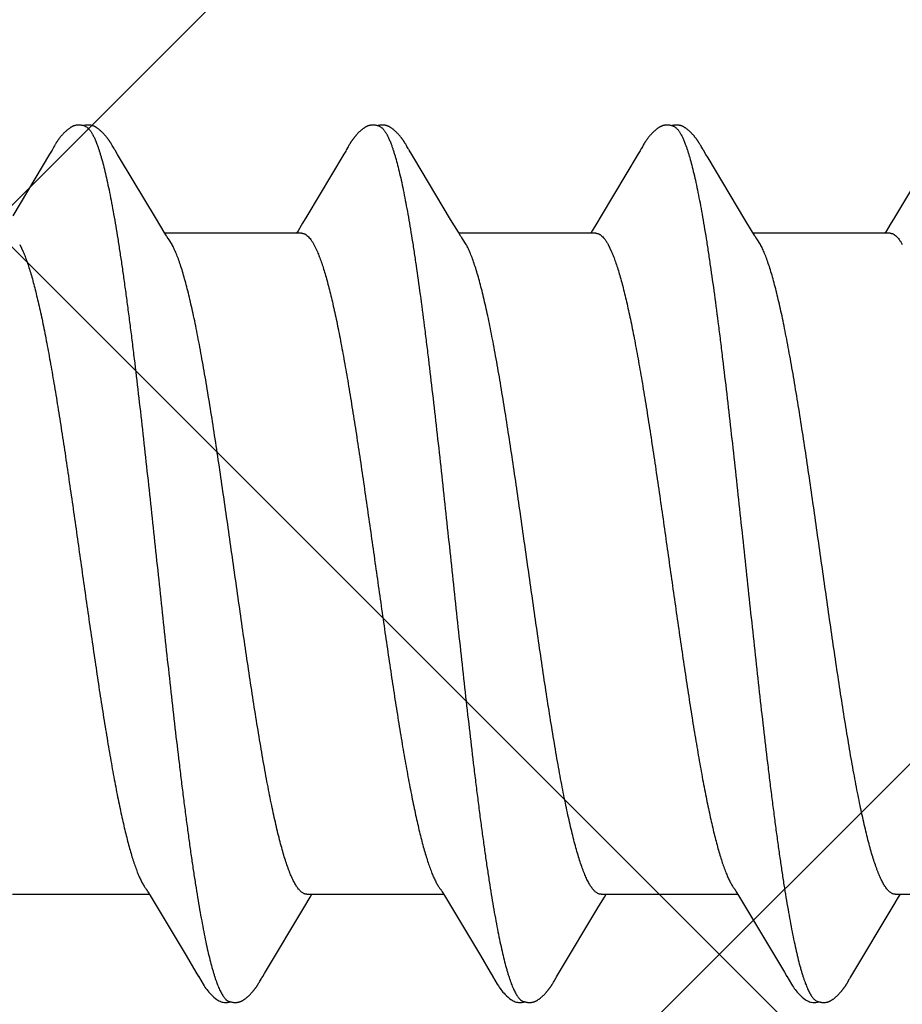
# Model space of a CAD drawing. Units: inches. Extents: x 80.3 to 91.6, y 31.7 to 45.2.
# Drawn here: x 86.6 to 86.8, y 39.6 to 39.8 of the extents above; entities that cross this region are included whole.
import ezdxf

# ---------------------------------------------------------------- set-up
doc = ezdxf.new("R2010")
doc.units = ezdxf.units.IN
doc.header["$MEASUREMENT"] = 0
doc.layers.add('Fastener', color=9, linetype='Continuous')
doc.layers.add('HATCH', color=8, linetype='Continuous', lineweight=0)
doc.layers.add('SCREW', color=9, linetype='Continuous', lineweight=0)

# ---------------------------------------------------------------- blocks, each defined once
blk = doc.blocks.new('#12-14 x 1.50 HWH Steel Fastener')
at = {"layer": 'Fastener', "linetype": 'Continuous'}
for p, q in [((0.31129, 0.10047), (0.31114, 0.10022)), ((0.31138, 0.10062), (0.31129, 0.10047)), ((0.31144, 0.10073), (0.31138, 0.10062)), ((0.31173, 0.10126), (0.31144, 0.10073)), ((0.31185, 0.10146), (0.31173, 0.10126)), ((0.31196, 0.10165), (0.31185, 0.10146)), ((0.3257, 0.10188), (0.32561, 0.10203)), ((0.3258, 0.10172), (0.3257, 0.10188)), ((0.3259, 0.10154), (0.3258, 0.10172)), ((0.32601, 0.10136), (0.3259, 0.10154)), ((0.32631, 0.10082), (0.32601, 0.10136)), ((0.32637, 0.10072), (0.32631, 0.10082)), ((0.32645, 0.10059), (0.32637, 0.10072)), ((0.32656, 0.10041), (0.32645, 0.10059)), ((0.38269, 0.10048), (0.38254, 0.10022)), ((0.38278, 0.10063), (0.38269, 0.10048)), ((0.38284, 0.10073), (0.38278, 0.10063)), ((0.38312, 0.10122), (0.38284, 0.10073)), ((0.38323, 0.10143), (0.38312, 0.10122)), ((0.38334, 0.10161), (0.38323, 0.10143)), ((0.38344, 0.10178), (0.38334, 0.10161)), ((0.39711, 0.10187), (0.39701, 0.10202)), ((0.3972, 0.10171), (0.39711, 0.10187)), ((0.39731, 0.10154), (0.3972, 0.10171)), ((0.39741, 0.10135), (0.39731, 0.10154)), ((0.39772, 0.10082), (0.39741, 0.10135)), ((0.39778, 0.10071), (0.39772, 0.10082)), ((0.39785, 0.10058), (0.39778, 0.10071)), ((0.39796, 0.1004), (0.39785, 0.10058)), ((0.4541, 0.1005), (0.45397, 0.10027)), ((0.45419, 0.10064), (0.4541, 0.1005)), ((0.45424, 0.10074), (0.45419, 0.10064)), ((0.45455, 0.10128), (0.45424, 0.10074)), ((0.45466, 0.10148), (0.45455, 0.10128)), ((0.45477, 0.10167), (0.45466, 0.10148)), ((0.4685, 0.10187), (0.46841, 0.10203)), ((0.4686, 0.10171), (0.4685, 0.10187)), ((0.4687, 0.10154), (0.4686, 0.10171)), ((0.46881, 0.10135), (0.4687, 0.10154)), ((0.46911, 0.10082), (0.46881, 0.10135)), ((0.46918, 0.10071), (0.46911, 0.10082)), ((0.46925, 0.10059), (0.46918, 0.10071)), ((0.46936, 0.1004), (0.46925, 0.10059)), ((0.31067, 0.09945), (0.30174, 0.08445)), ((0.31114, 0.10022), (0.31067, 0.09945)), ((0.32718, 0.09939), (0.32656, 0.10041)), ((0.32767, 0.09855), (0.32718, 0.09939)), ((0.3366, 0.08364), (0.32767, 0.09855)), ((0.38208, 0.09945), (0.37314, 0.08444)), ((0.38254, 0.10022), (0.38208, 0.09945)), ((0.39858, 0.09937), (0.39796, 0.1004)), ((0.39908, 0.09854), (0.39858, 0.09937)), ((0.40801, 0.08363), (0.39908, 0.09854)), ((0.45352, 0.09953), (0.44454, 0.08445)), ((0.45397, 0.10027), (0.45352, 0.09953)), ((0.46998, 0.09938), (0.46936, 0.1004)), ((0.47048, 0.09854), (0.46998, 0.09938)), ((0.47941, 0.08362), (0.47048, 0.09854)), ((0.52496, 0.0996), (0.51573, 0.08409)), ((0.37314, 0.08444), (0.37209, 0.0827)), ((0.44454, 0.08445), (0.44349, 0.0827)), ((0.51573, 0.08409), (0.5147, 0.08238)), ((0.33848, 0.08053), (0.3366, 0.08364)), ((0.37209, 0.0827), (0.37097, 0.08086)), ((0.40989, 0.08053), (0.40801, 0.08363)), ((0.44349, 0.0827), (0.44237, 0.08086)), ((0.48129, 0.08053), (0.47941, 0.08362)), ((0.5147, 0.08238), (0.51377, 0.08086)), ((0.33904, 0.0796), (0.33848, 0.08053)), ((0.37184, 0.08025), (0.33865, 0.08025)), ((0.37097, 0.08086), (0.3706, 0.08025)), ((0.41044, 0.0796), (0.40989, 0.08053)), ((0.44324, 0.08025), (0.41005, 0.08025)), ((0.44237, 0.08086), (0.442, 0.08025)), ((0.48184, 0.0796), (0.48129, 0.08053)), ((0.51464, 0.08025), (0.48145, 0.08025)), ((0.51377, 0.08086), (0.5134, 0.08025)), ((0.30342, 0.07752), (0.30428, 0.07572)), ((0.34039, 0.07752), (0.3395, 0.0789)), ((0.37482, 0.07752), (0.37568, 0.07572)), ((0.41179, 0.07752), (0.4109, 0.0789)), ((0.44622, 0.07752), (0.44708, 0.07572)), ((0.48319, 0.07752), (0.4823, 0.0789)), ((0.30171, -0.08025), (0.3349, -0.08025)), ((0.33454, -0.07964), (0.33511, -0.08058)), ((0.33511, -0.08058), (0.33678, -0.08335)), ((0.3726, -0.08315), (0.37392, -0.08097)), ((0.37311, -0.08025), (0.4063, -0.08025)), ((0.37392, -0.08097), (0.37435, -0.08025)), ((0.40594, -0.07964), (0.4065, -0.08058)), ((0.4065, -0.08058), (0.40818, -0.08335)), ((0.444, -0.08315), (0.44532, -0.08097)), ((0.44451, -0.08025), (0.4777, -0.08025)), ((0.44532, -0.08097), (0.44575, -0.08025)), ((0.47734, -0.07964), (0.4779, -0.08058)), ((0.4779, -0.08058), (0.47958, -0.08335)), ((0.5154, -0.08315), (0.51672, -0.08097)), ((0.51591, -0.08025), (0.5491, -0.08025)), ((0.51672, -0.08097), (0.51715, -0.08025)), ((0.33678, -0.08335), (0.34382, -0.09514)), ((0.36283, -0.09947), (0.3726, -0.08315)), ((0.40818, -0.08335), (0.41522, -0.09513)), ((0.43422, -0.09947), (0.444, -0.08315)), ((0.47958, -0.08335), (0.48662, -0.09513)), ((0.50563, -0.09947), (0.5154, -0.08315)), ((0.34382, -0.09514), (0.3462, -0.09917)), ((0.41522, -0.09513), (0.4176, -0.09916)), ((0.48662, -0.09513), (0.489, -0.09916)), ((0.3462, -0.09917), (0.34682, -0.10019)), ((0.36223, -0.10045), (0.36239, -0.1002)), ((0.36239, -0.1002), (0.36283, -0.09947)), ((0.4176, -0.09916), (0.41822, -0.10019)), ((0.43358, -0.10055), (0.4337, -0.10034)), ((0.4337, -0.10034), (0.43422, -0.09947)), ((0.489, -0.09916), (0.48962, -0.10019)), ((0.50498, -0.10054), (0.5051, -0.10034)), ((0.5051, -0.10034), (0.50563, -0.09947)), ((0.36149, -0.10174), (0.36159, -0.10156)), ((0.36159, -0.10156), (0.3617, -0.10137)), ((0.3617, -0.10137), (0.362, -0.10084)), ((0.362, -0.10084), (0.36206, -0.10073)), ((0.36206, -0.10073), (0.36213, -0.10062)), ((0.36213, -0.10062), (0.36223, -0.10045)), ((0.43288, -0.10174), (0.43299, -0.10156)), ((0.43299, -0.10156), (0.4331, -0.10137)), ((0.4331, -0.10137), (0.43344, -0.10078)), ((0.43344, -0.10078), (0.43349, -0.10068)), ((0.43349, -0.10068), (0.43358, -0.10055)), ((0.50429, -0.10174), (0.50439, -0.10156)), ((0.50439, -0.10156), (0.5045, -0.10137)), ((0.5045, -0.10137), (0.50484, -0.10078)), ((0.50484, -0.10078), (0.50489, -0.10068)), ((0.50489, -0.10068), (0.50498, -0.10054))]:
    blk.add_line(p, q, dxfattribs=at)
for points in [[(0.31765, 0.10652), (0.31752, 0.10652), (0.31741, 0.10651), (0.3173, 0.1065), (0.31719, 0.10649), (0.31709, 0.10647), (0.31699, 0.10645), (0.31689, 0.10643), (0.31679, 0.1064), (0.3167, 0.10637), (0.3166, 0.10634), (0.31651, 0.10631), (0.31642, 0.10627), (0.31632, 0.10623), (0.31623, 0.10619), (0.31614, 0.10614), (0.31605, 0.10609), (0.31596, 0.10604), (0.31587, 0.10599), (0.31577, 0.10593), (0.31567, 0.10587), (0.31557, 0.1058), (0.31547, 0.10572), (0.31536, 0.10564), (0.31523, 0.10554), (0.31509, 0.10543), (0.31495, 0.10531), (0.31481, 0.1052), (0.31468, 0.10508), (0.31455, 0.10497), (0.31443, 0.10485), (0.31431, 0.10474), (0.3142, 0.10463), (0.31409, 0.10452), (0.31398, 0.10441), (0.31388, 0.1043), (0.31378, 0.10419), (0.31369, 0.10409), (0.3136, 0.10398), (0.31351, 0.10388), (0.31342, 0.10378), (0.31334, 0.10367), (0.31326, 0.10357), (0.31318, 0.10347), (0.31311, 0.10338), (0.31303, 0.10328), (0.31296, 0.10318), (0.31289, 0.10309), (0.31282, 0.10299), (0.31276, 0.1029), (0.31269, 0.1028), (0.31263, 0.10271), (0.31257, 0.10262), (0.31251, 0.10253), (0.31245, 0.10244), (0.31239, 0.10236), (0.31234, 0.10227), (0.31228, 0.10219), (0.31223, 0.1021), (0.31218, 0.10201), (0.31212, 0.10192), (0.31207, 0.10183), (0.31196, 0.10165)], [(0.31943, 0.10617), (0.31942, 0.10618), (0.31932, 0.10622), (0.31922, 0.10626), (0.3191, 0.1063), (0.31897, 0.10634), (0.31884, 0.10638), (0.31869, 0.10641), (0.31854, 0.10644), (0.31838, 0.10647), (0.31822, 0.10649), (0.31807, 0.10651), (0.31792, 0.10652), (0.31778, 0.10652), (0.31765, 0.10652)], [(0.32121, 0.10633), (0.32112, 0.10636), (0.32103, 0.10639), (0.32094, 0.10642), (0.32085, 0.10644), (0.32076, 0.10646), (0.32067, 0.10648), (0.32057, 0.1065), (0.32047, 0.10651), (0.32037, 0.10652), (0.32027, 0.10652), (0.32015, 0.10653), (0.32004, 0.10653), (0.31991, 0.10652), (0.31978, 0.10652), (0.31965, 0.1065), (0.31952, 0.10649), (0.31938, 0.10647), (0.31924, 0.10644), (0.31911, 0.10642), (0.31898, 0.10639), (0.31889, 0.10636)], [(0.32561, 0.10203), (0.32556, 0.10211), (0.32552, 0.10218), (0.32547, 0.10226), (0.32542, 0.10233), (0.32537, 0.1024), (0.32533, 0.10248), (0.32528, 0.10255), (0.32523, 0.10263), (0.32518, 0.1027), (0.32512, 0.10278), (0.32507, 0.10286), (0.32501, 0.10294), (0.32495, 0.10302), (0.3249, 0.1031), (0.32484, 0.10318), (0.32477, 0.10327), (0.32471, 0.10335), (0.32464, 0.10344), (0.32457, 0.10353), (0.3245, 0.10362), (0.32443, 0.10371), (0.32435, 0.1038), (0.32428, 0.10389), (0.32419, 0.10398), (0.32411, 0.10408), (0.32403, 0.10417), (0.32394, 0.10427), (0.32385, 0.10437), (0.32375, 0.10447), (0.32365, 0.10457), (0.32355, 0.10467), (0.32344, 0.10478), (0.32333, 0.10488), (0.32322, 0.10499), (0.3231, 0.10509), (0.32298, 0.1052), (0.32286, 0.1053), (0.32273, 0.10541), (0.3226, 0.10551), (0.32247, 0.10561), (0.32236, 0.10569), (0.32226, 0.10577), (0.32216, 0.10584), (0.32207, 0.1059), (0.32198, 0.10595), (0.32189, 0.10601), (0.3218, 0.10606), (0.32172, 0.10611), (0.32163, 0.10615), (0.32155, 0.10619), (0.32146, 0.10623), (0.32138, 0.10627), (0.32129, 0.1063), (0.32121, 0.10633)], [(0.38904, 0.10652), (0.38894, 0.10652), (0.38885, 0.10652), (0.38877, 0.10651), (0.38869, 0.1065), (0.38861, 0.10649), (0.38853, 0.10648), (0.38845, 0.10646), (0.38838, 0.10645), (0.3883, 0.10643), (0.38823, 0.10641), (0.38816, 0.10639), (0.38808, 0.10637), (0.38801, 0.10634), (0.38794, 0.10632), (0.38787, 0.10629), (0.3878, 0.10626), (0.38773, 0.10623), (0.38766, 0.1062), (0.38759, 0.10616), (0.38752, 0.10613), (0.38744, 0.10609), (0.38737, 0.10605), (0.3873, 0.10601), (0.38723, 0.10597), (0.38715, 0.10592), (0.38708, 0.10587), (0.387, 0.10581), (0.38691, 0.10576), (0.38683, 0.10569), (0.38673, 0.10562), (0.38664, 0.10555), (0.38653, 0.10546), (0.38643, 0.10538), (0.38632, 0.10529), (0.38622, 0.10521), (0.38612, 0.10512), (0.38603, 0.10504), (0.38593, 0.10495), (0.38584, 0.10486), (0.38575, 0.10478), (0.38566, 0.10469), (0.38557, 0.10461), (0.38549, 0.10452), (0.38541, 0.10444), (0.38533, 0.10435), (0.38525, 0.10427), (0.38518, 0.10419), (0.38511, 0.10411), (0.38503, 0.10403), (0.38496, 0.10394), (0.3849, 0.10386), (0.38483, 0.10378), (0.38476, 0.1037), (0.3847, 0.10362), (0.38463, 0.10354), (0.38457, 0.10346), (0.38451, 0.10338), (0.38444, 0.1033), (0.38438, 0.10321), (0.38433, 0.10313), (0.38427, 0.10305), (0.38421, 0.10297), (0.38415, 0.10289), (0.3841, 0.10281), (0.38404, 0.10274), (0.38399, 0.10266), (0.38394, 0.10258), (0.38389, 0.1025), (0.38384, 0.10242), (0.38379, 0.10234), (0.38374, 0.10227), (0.38369, 0.10219), (0.38364, 0.10211), (0.38359, 0.10203), (0.38354, 0.10195), (0.38344, 0.10178)], [(0.39083, 0.10617), (0.39078, 0.10619), (0.39071, 0.10622), (0.39063, 0.10625), (0.39055, 0.10628), (0.39046, 0.10631), (0.39036, 0.10634), (0.39026, 0.10637), (0.39015, 0.1064), (0.39004, 0.10642), (0.38992, 0.10645), (0.38981, 0.10647), (0.38969, 0.10648), (0.38957, 0.1065), (0.38946, 0.10651), (0.38935, 0.10652), (0.38924, 0.10652), (0.38914, 0.10652), (0.38904, 0.10652)], [(0.39262, 0.10633), (0.39254, 0.10636), (0.39245, 0.10639), (0.39236, 0.10641), (0.39227, 0.10644), (0.39218, 0.10646), (0.39208, 0.10648), (0.39199, 0.10649), (0.39189, 0.10651), (0.39179, 0.10652), (0.39168, 0.10652), (0.39157, 0.10653), (0.39145, 0.10653), (0.39133, 0.10653), (0.3912, 0.10652), (0.39107, 0.10651), (0.39093, 0.10649), (0.3908, 0.10647), (0.39066, 0.10645), (0.39053, 0.10642), (0.39039, 0.10639), (0.39029, 0.10636)], [(0.39701, 0.10202), (0.39697, 0.1021), (0.39692, 0.10217), (0.39687, 0.10225), (0.39683, 0.10232), (0.39678, 0.10239), (0.39673, 0.10247), (0.39668, 0.10254), (0.39663, 0.10262), (0.39658, 0.10269), (0.39653, 0.10277), (0.39647, 0.10285), (0.39642, 0.10293), (0.39636, 0.10301), (0.3963, 0.10309), (0.39624, 0.10317), (0.39618, 0.10326), (0.39612, 0.10334), (0.39605, 0.10343), (0.39598, 0.10352), (0.39591, 0.1036), (0.39584, 0.1037), (0.39576, 0.10379), (0.39569, 0.10388), (0.39561, 0.10397), (0.39552, 0.10407), (0.39544, 0.10416), (0.39535, 0.10426), (0.39526, 0.10436), (0.39516, 0.10446), (0.39507, 0.10456), (0.39496, 0.10466), (0.39486, 0.10476), (0.39475, 0.10487), (0.39464, 0.10497), (0.39452, 0.10508), (0.3944, 0.10518), (0.39428, 0.10529), (0.39415, 0.10539), (0.39402, 0.1055), (0.39389, 0.1056), (0.39378, 0.10568), (0.39367, 0.10576), (0.39358, 0.10583), (0.39348, 0.10589), (0.39339, 0.10595), (0.3933, 0.106), (0.39322, 0.10605), (0.39313, 0.1061), (0.39305, 0.10614), (0.39296, 0.10619), (0.39288, 0.10623), (0.39279, 0.10626), (0.39271, 0.1063), (0.39262, 0.10633)], [(0.46049, 0.10652), (0.46036, 0.10652), (0.46024, 0.10652), (0.46013, 0.10651), (0.46002, 0.10649), (0.45992, 0.10648), (0.45982, 0.10646), (0.45972, 0.10644), (0.45963, 0.10641), (0.45953, 0.10638), (0.45944, 0.10635), (0.45935, 0.10632), (0.45926, 0.10629), (0.45917, 0.10625), (0.45907, 0.10621), (0.45898, 0.10616), (0.45889, 0.10612), (0.4588, 0.10607), (0.45871, 0.10602), (0.45862, 0.10596), (0.45853, 0.1059), (0.45843, 0.10584), (0.45833, 0.10577), (0.45822, 0.10569), (0.45811, 0.1056), (0.45797, 0.1055), (0.45783, 0.10539), (0.4577, 0.10527), (0.45757, 0.10516), (0.45744, 0.10505), (0.45731, 0.10493), (0.45719, 0.10482), (0.45708, 0.10471), (0.45697, 0.1046), (0.45686, 0.10449), (0.45676, 0.10438), (0.45666, 0.10427), (0.45656, 0.10417), (0.45647, 0.10407), (0.45638, 0.10396), (0.45629, 0.10386), (0.45621, 0.10376), (0.45613, 0.10366), (0.45605, 0.10356), (0.45597, 0.10346), (0.4559, 0.10337), (0.45582, 0.10327), (0.45575, 0.10317), (0.45569, 0.10308), (0.45562, 0.10299), (0.45555, 0.10289), (0.45549, 0.1028), (0.45543, 0.10271), (0.45537, 0.10262), (0.45531, 0.10253), (0.45525, 0.10245), (0.4552, 0.10236), (0.45514, 0.10228), (0.45509, 0.10219), (0.45504, 0.10211), (0.45498, 0.10202), (0.45493, 0.10193), (0.45488, 0.10185), (0.45477, 0.10167)], [(0.46223, 0.10617), (0.46213, 0.10621), (0.46203, 0.10625), (0.46192, 0.10629), (0.46179, 0.10633), (0.46166, 0.10637), (0.46152, 0.10641), (0.46137, 0.10644), (0.46121, 0.10647), (0.46106, 0.10649), (0.46091, 0.1065), (0.46076, 0.10652), (0.46062, 0.10652), (0.46049, 0.10652)], [(0.46401, 0.10633), (0.46393, 0.10636), (0.46384, 0.10639), (0.46375, 0.10642), (0.46366, 0.10644), (0.46357, 0.10646), (0.46347, 0.10648), (0.46338, 0.10649), (0.46328, 0.10651), (0.46318, 0.10652), (0.46307, 0.10652), (0.46296, 0.10653), (0.46284, 0.10653), (0.46272, 0.10652), (0.46259, 0.10652), (0.46246, 0.10651), (0.46232, 0.10649), (0.46218, 0.10647), (0.46205, 0.10644), (0.46191, 0.10642), (0.46178, 0.10639), (0.46169, 0.10636)], [(0.46841, 0.10203), (0.46836, 0.1021), (0.46832, 0.10218), (0.46827, 0.10225), (0.46822, 0.10233), (0.46818, 0.1024), (0.46813, 0.10247), (0.46808, 0.10255), (0.46803, 0.10262), (0.46798, 0.1027), (0.46792, 0.10278), (0.46787, 0.10286), (0.46781, 0.10293), (0.46776, 0.10301), (0.4677, 0.1031), (0.46764, 0.10318), (0.46758, 0.10326), (0.46751, 0.10335), (0.46744, 0.10344), (0.46738, 0.10352), (0.4673, 0.10361), (0.46723, 0.1037), (0.46716, 0.10379), (0.46708, 0.10389), (0.467, 0.10398), (0.46692, 0.10408), (0.46683, 0.10417), (0.46674, 0.10427), (0.46665, 0.10437), (0.46656, 0.10447), (0.46646, 0.10457), (0.46635, 0.10467), (0.46625, 0.10477), (0.46614, 0.10488), (0.46602, 0.10498), (0.46591, 0.10509), (0.46579, 0.10519), (0.46566, 0.1053), (0.46554, 0.1054), (0.46541, 0.10551), (0.46528, 0.10561), (0.46517, 0.10569), (0.46506, 0.10577), (0.46497, 0.10583), (0.46487, 0.10589), (0.46478, 0.10595), (0.46469, 0.10601), (0.46461, 0.10606), (0.46452, 0.1061), (0.46444, 0.10615), (0.46435, 0.10619), (0.46427, 0.10623), (0.46418, 0.10627), (0.4641, 0.1063), (0.46401, 0.10633)], [(0.3395, 0.0789), (0.33949, 0.07891), (0.33947, 0.07893), (0.33945, 0.07896), (0.33943, 0.07899), (0.33941, 0.07902), (0.33938, 0.07906), (0.33935, 0.0791), (0.33932, 0.07915), (0.33929, 0.07921), (0.33924, 0.07928), (0.33919, 0.07936), (0.33912, 0.07947), (0.33904, 0.0796)], [(0.4109, 0.0789), (0.41089, 0.07891), (0.41087, 0.07893), (0.41085, 0.07896), (0.41083, 0.07899), (0.41081, 0.07903), (0.41078, 0.07906), (0.41075, 0.0791), (0.41072, 0.07915), (0.41069, 0.07921), (0.41064, 0.07928), (0.41059, 0.07936), (0.41052, 0.07947), (0.41044, 0.0796)], [(0.4823, 0.0789), (0.4823, 0.07891), (0.48227, 0.07893), (0.48225, 0.07896), (0.48223, 0.07899), (0.48221, 0.07902), (0.48218, 0.07906), (0.48215, 0.0791), (0.48212, 0.07915), (0.48209, 0.07921), (0.48204, 0.07928), (0.48199, 0.07936), (0.48193, 0.07946), (0.48184, 0.0796)], [(0.33406, -0.07891), (0.33407, -0.07891), (0.33409, -0.07895), (0.33412, -0.07898), (0.33414, -0.07902), (0.33417, -0.07906), (0.3342, -0.0791), (0.33423, -0.07915), (0.33427, -0.07921), (0.33432, -0.07929), (0.33438, -0.07938), (0.33445, -0.07949), (0.33454, -0.07964)], [(0.40546, -0.07891), (0.40547, -0.07891), (0.40549, -0.07894), (0.40551, -0.07898), (0.40554, -0.07901), (0.40557, -0.07905), (0.4056, -0.0791), (0.40563, -0.07915), (0.40567, -0.07921), (0.40572, -0.07928), (0.40578, -0.07937), (0.40585, -0.07949), (0.40594, -0.07964)], [(0.47686, -0.07891), (0.47687, -0.07891), (0.47689, -0.07895), (0.47691, -0.07898), (0.47694, -0.07901), (0.47697, -0.07905), (0.477, -0.0791), (0.47703, -0.07915), (0.47707, -0.07921), (0.47712, -0.07928), (0.47718, -0.07937), (0.47725, -0.07949), (0.47734, -0.07964)], [(0.3468, -0.10016), (0.34792, -0.10207), (0.34819, -0.1025), (0.34839, -0.10281), (0.3486, -0.1031), (0.34883, -0.10341), (0.34906, -0.1037), (0.34931, -0.104), (0.34958, -0.1043), (0.34987, -0.1046), (0.35019, -0.10491), (0.35054, -0.10523), (0.35092, -0.10553), (0.35125, -0.10578), (0.35153, -0.10596), (0.35179, -0.10611), (0.35204, -0.10624), (0.35229, -0.10634)], [(0.4182, -0.10016), (0.41931, -0.10207), (0.41959, -0.1025), (0.41979, -0.1028), (0.42, -0.1031), (0.42023, -0.1034), (0.42046, -0.1037), (0.42071, -0.104), (0.42098, -0.1043), (0.42127, -0.1046), (0.42159, -0.10491), (0.42194, -0.10522), (0.42231, -0.10553), (0.42264, -0.10578), (0.42293, -0.10596), (0.42318, -0.10611), (0.42344, -0.10624), (0.42369, -0.10634)], [(0.4896, -0.10016), (0.49071, -0.10207), (0.49099, -0.1025), (0.49119, -0.1028), (0.4914, -0.1031), (0.49163, -0.1034), (0.49186, -0.1037), (0.49211, -0.104), (0.49238, -0.1043), (0.49267, -0.1046), (0.49299, -0.10491), (0.49334, -0.10522), (0.49371, -0.10553), (0.49404, -0.10578), (0.49433, -0.10596), (0.49458, -0.10611), (0.49484, -0.10624), (0.49509, -0.10634)], [(0.35585, -0.10653), (0.35595, -0.10653), (0.35605, -0.10652), (0.35614, -0.10651), (0.35622, -0.1065), (0.35631, -0.10649), (0.35639, -0.10648), (0.35648, -0.10646), (0.35656, -0.10644), (0.35664, -0.10642), (0.35672, -0.1064), (0.3568, -0.10637), (0.35688, -0.10635), (0.35696, -0.10632), (0.35703, -0.10629), (0.35711, -0.10626), (0.35719, -0.10622), (0.35726, -0.10618), (0.35734, -0.10615), (0.35742, -0.10611), (0.3575, -0.10606), (0.35757, -0.10602), (0.35765, -0.10597), (0.35773, -0.10592), (0.35781, -0.10587), (0.35789, -0.10581), (0.35798, -0.10575), (0.35807, -0.10569), (0.35817, -0.10561), (0.35828, -0.10553), (0.35839, -0.10544), (0.3585, -0.10535), (0.3586, -0.10526), (0.35871, -0.10517), (0.35881, -0.10508), (0.35891, -0.105), (0.35901, -0.10491), (0.3591, -0.10482), (0.35919, -0.10473), (0.35928, -0.10464), (0.35937, -0.10455), (0.35945, -0.10447), (0.35954, -0.10438), (0.35961, -0.1043), (0.35969, -0.10421), (0.35977, -0.10413), (0.35984, -0.10405), (0.35991, -0.10397), (0.35998, -0.10388), (0.36005, -0.1038), (0.36012, -0.10372), (0.36018, -0.10364), (0.36025, -0.10356), (0.36031, -0.10348), (0.36037, -0.1034), (0.36043, -0.10332), (0.36049, -0.10324), (0.36055, -0.10316), (0.36061, -0.10308), (0.36067, -0.103), (0.36072, -0.10292), (0.36078, -0.10285), (0.36083, -0.10277), (0.36088, -0.10269), (0.36094, -0.10261), (0.36099, -0.10254), (0.36104, -0.10246), (0.36109, -0.10238), (0.36114, -0.10231), (0.36118, -0.10223), (0.36123, -0.10215), (0.36128, -0.10207), (0.36133, -0.10199), (0.36138, -0.10191), (0.36149, -0.10174)], [(0.42725, -0.10653), (0.42735, -0.10653), (0.42745, -0.10652), (0.42754, -0.10651), (0.42762, -0.1065), (0.42771, -0.10649), (0.42779, -0.10648), (0.42788, -0.10646), (0.42796, -0.10644), (0.42804, -0.10642), (0.42812, -0.1064), (0.4282, -0.10637), (0.42828, -0.10635), (0.42836, -0.10632), (0.42843, -0.10629), (0.42851, -0.10625), (0.42859, -0.10622), (0.42866, -0.10618), (0.42874, -0.10615), (0.42882, -0.10611), (0.4289, -0.10606), (0.42897, -0.10602), (0.42905, -0.10597), (0.42913, -0.10592), (0.42921, -0.10587), (0.42929, -0.10581), (0.42938, -0.10575), (0.42947, -0.10569), (0.42957, -0.10561), (0.42968, -0.10553), (0.42979, -0.10544), (0.4299, -0.10535), (0.43, -0.10526), (0.43011, -0.10517), (0.43021, -0.10508), (0.43031, -0.105), (0.43041, -0.10491), (0.4305, -0.10482), (0.43059, -0.10473), (0.43068, -0.10464), (0.43077, -0.10455), (0.43085, -0.10447), (0.43094, -0.10438), (0.43101, -0.1043), (0.43109, -0.10421), (0.43117, -0.10413), (0.43124, -0.10405), (0.43131, -0.10397), (0.43138, -0.10388), (0.43145, -0.1038), (0.43152, -0.10372), (0.43158, -0.10364), (0.43165, -0.10356), (0.43171, -0.10348), (0.43177, -0.1034), (0.43183, -0.10332), (0.43189, -0.10324), (0.43195, -0.10316), (0.43201, -0.10308), (0.43207, -0.103), (0.43212, -0.10292), (0.43218, -0.10285), (0.43223, -0.10277), (0.43228, -0.10269), (0.43234, -0.10261), (0.43239, -0.10254), (0.43244, -0.10246), (0.43249, -0.10238), (0.43254, -0.10231), (0.43258, -0.10223), (0.43263, -0.10215), (0.43268, -0.10207), (0.43273, -0.10199), (0.43278, -0.10191), (0.43288, -0.10174)], [(0.49865, -0.10653), (0.49875, -0.10653), (0.49885, -0.10652), (0.49894, -0.10651), (0.49902, -0.1065), (0.49911, -0.10649), (0.49919, -0.10648), (0.49928, -0.10646), (0.49936, -0.10644), (0.49944, -0.10642), (0.49952, -0.1064), (0.4996, -0.10637), (0.49968, -0.10635), (0.49976, -0.10632), (0.49983, -0.10629), (0.49991, -0.10625), (0.49999, -0.10622), (0.50006, -0.10618), (0.50014, -0.10615), (0.50022, -0.10611), (0.5003, -0.10606), (0.50037, -0.10602), (0.50045, -0.10597), (0.50053, -0.10592), (0.50061, -0.10587), (0.50069, -0.10581), (0.50078, -0.10575), (0.50087, -0.10569), (0.50097, -0.10561), (0.50108, -0.10553), (0.50119, -0.10544), (0.5013, -0.10535), (0.5014, -0.10526), (0.50151, -0.10517), (0.50161, -0.10508), (0.50171, -0.10499), (0.50181, -0.10491), (0.5019, -0.10482), (0.50199, -0.10473), (0.50208, -0.10464), (0.50217, -0.10455), (0.50225, -0.10447), (0.50234, -0.10438), (0.50241, -0.1043), (0.50249, -0.10421), (0.50257, -0.10413), (0.50264, -0.10405), (0.50271, -0.10397), (0.50278, -0.10388), (0.50285, -0.1038), (0.50292, -0.10372), (0.50298, -0.10364), (0.50305, -0.10356), (0.50311, -0.10348), (0.50317, -0.1034), (0.50323, -0.10332), (0.50329, -0.10324), (0.50335, -0.10316), (0.50341, -0.10308), (0.50347, -0.103), (0.50352, -0.10292), (0.50358, -0.10285), (0.50363, -0.10277), (0.50368, -0.10269), (0.50374, -0.10261), (0.50379, -0.10254), (0.50384, -0.10246), (0.50389, -0.10238), (0.50394, -0.10231), (0.50398, -0.10223), (0.50403, -0.10215), (0.50408, -0.10207), (0.50413, -0.10199), (0.50418, -0.10191), (0.50429, -0.10174)], [(0.35229, -0.10634), (0.35255, -0.10642), (0.35282, -0.10648), (0.35311, -0.10651), (0.35345, -0.10652), (0.35384, -0.1065), (0.35425, -0.10644), (0.35459, -0.10636)], [(0.35405, -0.10617), (0.35407, -0.10618), (0.35415, -0.10621), (0.35423, -0.10625), (0.35432, -0.10628), (0.35442, -0.10631), (0.35453, -0.10634), (0.35465, -0.10638), (0.35477, -0.10641), (0.35489, -0.10643), (0.35502, -0.10646), (0.35515, -0.10648), (0.35527, -0.1065), (0.3554, -0.10651), (0.35552, -0.10652), (0.35563, -0.10653), (0.35574, -0.10653), (0.35585, -0.10653)], [(0.42369, -0.10634), (0.42395, -0.10642), (0.42422, -0.10648), (0.42451, -0.10651), (0.42485, -0.10652), (0.42524, -0.1065), (0.42566, -0.10644), (0.42599, -0.10636)], [(0.42545, -0.10617), (0.42547, -0.10618), (0.42555, -0.10621), (0.42563, -0.10625), (0.42572, -0.10628), (0.42582, -0.10631), (0.42593, -0.10635), (0.42605, -0.10638), (0.42617, -0.10641), (0.42629, -0.10643), (0.42642, -0.10646), (0.42655, -0.10648), (0.42667, -0.1065), (0.4268, -0.10651), (0.42692, -0.10652), (0.42703, -0.10653), (0.42714, -0.10653), (0.42725, -0.10653)], [(0.49509, -0.10634), (0.49535, -0.10642), (0.49562, -0.10648), (0.49591, -0.10651), (0.49625, -0.10652), (0.49664, -0.1065), (0.49705, -0.10644), (0.49739, -0.10636)], [(0.49685, -0.10617), (0.49687, -0.10618), (0.49695, -0.10621), (0.49703, -0.10625), (0.49712, -0.10628), (0.49722, -0.10631), (0.49733, -0.10635), (0.49745, -0.10638), (0.49757, -0.10641), (0.49769, -0.10643), (0.49782, -0.10646), (0.49795, -0.10648), (0.49807, -0.1065), (0.4982, -0.10651), (0.49832, -0.10652), (0.49843, -0.10653), (0.49854, -0.10653), (0.49865, -0.10653)]]:
    blk.add_lwpolyline(points, dxfattribs=at)
for centre, radius, end in [((0.32642, 0.06988), 0.01592, 28.6784), ((0.3978, 0.06987), 0.01594, 28.6768), ((0.46921, 0.06987), 0.01593, 28.6774)]:
    blk.add_arc(centre, radius, 27.6458, end, dxfattribs=at)
for points, knots in [([(0.31943, 0.10617), (0.31956, 0.10611), (0.31974, 0.106), (0.31996, 0.10582), (0.32014, 0.10565), (0.32032, 0.10546), (0.32049, 0.10524), (0.32067, 0.10499), (0.32084, 0.10473), (0.32102, 0.10443), (0.32126, 0.104), (0.32156, 0.10339), (0.32191, 0.10258), (0.32213, 0.102), (0.32224, 0.1017)], [0, 0, 0, 0, 0.075884, 0.117855, 0.162912, 0.211303, 0.263224, 0.31883, 0.378245, 0.441576, 0.508908, 0.655823, 0.819427, 1, 1, 1, 1]), ([(0.39083, 0.10617), (0.39095, 0.10611), (0.39114, 0.106), (0.39136, 0.10582), (0.39154, 0.10565), (0.39172, 0.10546), (0.39189, 0.10524), (0.39207, 0.10499), (0.39224, 0.10473), (0.39242, 0.10443), (0.39266, 0.104), (0.39296, 0.10339), (0.39331, 0.10258), (0.39353, 0.102), (0.39364, 0.1017)], [0, 0, 0, 0, 0.075882, 0.117858, 0.162926, 0.211332, 0.263271, 0.3189, 0.378342, 0.441699, 0.509053, 0.655988, 0.819553, 1, 1, 1, 1]), ([(0.46223, 0.10617), (0.46236, 0.10611), (0.46254, 0.106), (0.46276, 0.10582), (0.46294, 0.10565), (0.46312, 0.10546), (0.46329, 0.10524), (0.46347, 0.10499), (0.46364, 0.10473), (0.46382, 0.10443), (0.46406, 0.104), (0.46436, 0.10339), (0.46471, 0.10258), (0.46493, 0.102), (0.46504, 0.1017)], [0, 0, 0, 0, 0.075871, 0.117838, 0.162894, 0.211286, 0.263211, 0.318824, 0.378252, 0.441597, 0.508942, 0.655877, 0.819475, 1, 1, 1, 1]), ([(0.32224, 0.1017), (0.32233, 0.10147), (0.3225, 0.10099), (0.32274, 0.10024), (0.32299, 0.09945), (0.32333, 0.0983), (0.32375, 0.09674), (0.32425, 0.09472), (0.32474, 0.09251), (0.32524, 0.09012), (0.32574, 0.08756), (0.32624, 0.08483), (0.32674, 0.08194), (0.32724, 0.0789), (0.32773, 0.07572), (0.32822, 0.07241), (0.32872, 0.06895), (0.32921, 0.06536), (0.32971, 0.06163), (0.33021, 0.05778), (0.33071, 0.05381), (0.33138, 0.0483), (0.33222, 0.04121), (0.33321, 0.03251), (0.3342, 0.02359), (0.33518, 0.01452), (0.33617, 0.00534), (0.33715, -0.00387), (0.33814, -0.01306), (0.33912, -0.02214), (0.3401, -0.03107), (0.34109, -0.03979), (0.34193, -0.0469), (0.3426, -0.05243), (0.3431, -0.05645), (0.3436, -0.06036), (0.3441, -0.06415), (0.3446, -0.0678), (0.34509, -0.07132), (0.34559, -0.07469), (0.34608, -0.07791), (0.34658, -0.08098), (0.34707, -0.08391), (0.34757, -0.08668), (0.34807, -0.08929), (0.34856, -0.09174), (0.34906, -0.09401), (0.34956, -0.0961), (0.34999, -0.09772), (0.35033, -0.09892), (0.35058, -0.09975), (0.35083, -0.10053), (0.35108, -0.10126), (0.35132, -0.10195), (0.35157, -0.10258), (0.35182, -0.10316), (0.35207, -0.10369), (0.35231, -0.10418), (0.35256, -0.10461), (0.35281, -0.105), (0.35305, -0.10533), (0.3533, -0.10562), (0.35361, -0.10592), (0.35387, -0.10609), (0.35405, -0.10617)], [0, 0, 0, 0, 0.003494, 0.007206, 0.011138, 0.01529, 0.02426, 0.034118, 0.044848, 0.056422, 0.068813, 0.081982, 0.095882, 0.110468, 0.125705, 0.141591, 0.158128, 0.175313, 0.193127, 0.211543, 0.230531, 0.25004, 0.290353, 0.33199, 0.374575, 0.417868, 0.461701, 0.505733, 0.549595, 0.592965, 0.635584, 0.677232, 0.717669, 0.73733, 0.756536, 0.775222, 0.793333, 0.810825, 0.82765, 0.843782, 0.859221, 0.873972, 0.888035, 0.901385, 0.913992, 0.925827, 0.936856, 0.947045, 0.956363, 0.960689, 0.964792, 0.968673, 0.972331, 0.975768, 0.978985, 0.981983, 0.984764, 0.987333, 0.989695, 0.991855, 0.993821, 0.995604, 0.997216, 1, 1, 1, 1]), ([(0.39364, 0.1017), (0.39373, 0.10147), (0.3939, 0.10099), (0.39414, 0.10024), (0.39439, 0.09945), (0.39473, 0.0983), (0.39515, 0.09674), (0.39565, 0.09472), (0.39615, 0.09251), (0.39664, 0.09012), (0.39714, 0.08755), (0.39764, 0.08482), (0.39814, 0.08193), (0.39864, 0.0789), (0.39913, 0.07572), (0.3998, 0.0712), (0.40064, 0.06521), (0.40146, 0.059), (0.40211, 0.05377), (0.40279, 0.04826), (0.40362, 0.04117), (0.40462, 0.03246), (0.4056, 0.02354), (0.40659, 0.01447), (0.40757, 0.0053), (0.40856, -0.00391), (0.40954, -0.0131), (0.41052, -0.02219), (0.41151, -0.03112), (0.4125, -0.03984), (0.41333, -0.04694), (0.414, -0.05248), (0.4145, -0.05649), (0.415, -0.0604), (0.4155, -0.06418), (0.416, -0.06783), (0.41649, -0.07134), (0.41699, -0.0747), (0.41748, -0.07792), (0.41798, -0.08099), (0.41847, -0.08391), (0.41897, -0.08669), (0.41947, -0.0893), (0.41997, -0.09174), (0.42047, -0.09402), (0.42096, -0.09611), (0.42139, -0.09773), (0.42173, -0.09893), (0.42198, -0.09976), (0.42223, -0.10054), (0.42248, -0.10127), (0.42273, -0.10195), (0.42297, -0.10258), (0.42322, -0.10316), (0.42347, -0.1037), (0.42371, -0.10418), (0.42396, -0.10461), (0.42421, -0.105), (0.42445, -0.10533), (0.4247, -0.10562), (0.42501, -0.10592), (0.42527, -0.10609), (0.42545, -0.10617)], [0, 0, 0, 0, 0.003495, 0.007208, 0.011141, 0.015294, 0.024267, 0.034128, 0.044862, 0.056439, 0.068831, 0.081999, 0.095899, 0.110486, 0.125726, 0.141621, 0.175385, 0.211679, 0.230697, 0.250231, 0.29058, 0.332236, 0.374823, 0.418097, 0.461895, 0.505913, 0.5498, 0.593201, 0.635837, 0.677478, 0.717893, 0.737539, 0.756726, 0.775387, 0.79347, 0.81093, 0.827728, 0.843837, 0.859259, 0.874, 0.888061, 0.901414, 0.914025, 0.925862, 0.936891, 0.94708, 0.956395, 0.96072, 0.964822, 0.968701, 0.972358, 0.975793, 0.979007, 0.982002, 0.984781, 0.987347, 0.989706, 0.991864, 0.993828, 0.995608, 0.997218, 1, 1, 1, 1]), ([(0.46504, 0.1017), (0.46513, 0.10147), (0.4653, 0.10099), (0.46554, 0.10024), (0.46579, 0.09945), (0.46613, 0.0983), (0.46655, 0.09674), (0.46705, 0.09471), (0.46755, 0.09251), (0.46805, 0.09012), (0.46854, 0.08755), (0.46904, 0.08482), (0.46954, 0.08193), (0.47004, 0.07889), (0.47053, 0.07572), (0.4712, 0.0712), (0.47204, 0.06521), (0.47286, 0.059), (0.47351, 0.05377), (0.47419, 0.04826), (0.47502, 0.04117), (0.47602, 0.03246), (0.477, 0.02354), (0.47799, 0.01447), (0.47897, 0.0053), (0.47995, -0.00391), (0.48094, -0.01309), (0.48192, -0.02217), (0.48291, -0.0311), (0.48389, -0.03981), (0.48473, -0.04692), (0.4854, -0.05246), (0.4859, -0.05647), (0.4864, -0.06038), (0.4869, -0.06416), (0.4874, -0.06781), (0.48789, -0.07133), (0.48839, -0.07469), (0.48888, -0.07791), (0.48938, -0.08098), (0.48987, -0.08391), (0.49037, -0.08668), (0.49087, -0.0893), (0.49137, -0.09174), (0.49186, -0.09401), (0.49236, -0.0961), (0.49279, -0.09773), (0.49313, -0.09893), (0.49338, -0.09976), (0.49363, -0.10054), (0.49388, -0.10127), (0.49413, -0.10195), (0.49437, -0.10258), (0.49462, -0.10316), (0.49487, -0.1037), (0.49511, -0.10418), (0.49536, -0.10461), (0.49561, -0.105), (0.49585, -0.10533), (0.4961, -0.10562), (0.49641, -0.10592), (0.49667, -0.10609), (0.49685, -0.10617)], [0, 0, 0, 0, 0.003497, 0.007212, 0.011147, 0.015302, 0.024277, 0.034141, 0.044876, 0.056454, 0.068846, 0.082016, 0.095917, 0.110505, 0.125746, 0.141641, 0.1754, 0.211684, 0.230699, 0.250231, 0.290578, 0.332232, 0.374815, 0.418086, 0.461881, 0.505885, 0.549743, 0.593116, 0.635734, 0.67737, 0.717792, 0.737443, 0.756638, 0.77531, 0.793404, 0.810877, 0.827686, 0.843804, 0.859233, 0.873979, 0.888043, 0.901398, 0.914011, 0.925851, 0.936883, 0.947074, 0.956393, 0.960718, 0.964821, 0.9687, 0.972358, 0.975793, 0.979008, 0.982003, 0.984782, 0.987348, 0.989707, 0.991865, 0.993828, 0.995609, 0.997219, 1, 1, 1, 1]), ([(0.37184, 0.08025), (0.37191, 0.08025), (0.37203, 0.08024), (0.37222, 0.08021), (0.3724, 0.08016), (0.37259, 0.08008), (0.37278, 0.07998), (0.37303, 0.07982), (0.37335, 0.07956), (0.37372, 0.07917), (0.37409, 0.07869), (0.37447, 0.07814), (0.3747, 0.07773), (0.37482, 0.07752)], [0, 0, 0, 0, 0.04415, 0.088887, 0.134775, 0.182342, 0.232057, 0.284322, 0.397745, 0.524807, 0.666944, 0.825124, 1, 1, 1, 1]), ([(0.44324, 0.08025), (0.44331, 0.08025), (0.44343, 0.08024), (0.44362, 0.08021), (0.4438, 0.08016), (0.44399, 0.08008), (0.44418, 0.07998), (0.44443, 0.07982), (0.44475, 0.07956), (0.44512, 0.07917), (0.44549, 0.07869), (0.44587, 0.07814), (0.4461, 0.07773), (0.44622, 0.07752)], [0, 0, 0, 0, 0.044177, 0.088935, 0.134839, 0.182412, 0.232125, 0.284381, 0.397772, 0.524799, 0.666912, 0.825093, 1, 1, 1, 1]), ([(0.51464, 0.08025), (0.51471, 0.08025), (0.51483, 0.08024), (0.51502, 0.08021), (0.51521, 0.08016), (0.51539, 0.08008), (0.51558, 0.07998), (0.51583, 0.07982), (0.51615, 0.07956), (0.51652, 0.07917), (0.51689, 0.07869), (0.51727, 0.07814), (0.5175, 0.07773), (0.51762, 0.07752)], [0, 0, 0, 0, 0.044203, 0.088982, 0.134899, 0.182479, 0.232191, 0.284442, 0.397813, 0.524818, 0.666914, 0.825089, 1, 1, 1, 1]), ([(0.37311, -0.08025), (0.37303, -0.08025), (0.37286, -0.08024), (0.3726, -0.08017), (0.37234, -0.08007), (0.37209, -0.07993), (0.37184, -0.07975), (0.37158, -0.07953), (0.37133, -0.07927), (0.37108, -0.07897), (0.37082, -0.07863), (0.37057, -0.07826), (0.37032, -0.07784), (0.37007, -0.07739), (0.36981, -0.0769), (0.36956, -0.07636), (0.3693, -0.07579), (0.36905, -0.07518), (0.36879, -0.07453), (0.36844, -0.07359), (0.36801, -0.07232), (0.3675, -0.07068), (0.36699, -0.06889), (0.36647, -0.06697), (0.36596, -0.06491), (0.36546, -0.06273), (0.36495, -0.06043), (0.36444, -0.05802), (0.36393, -0.05549), (0.36343, -0.05284), (0.36292, -0.05009), (0.36241, -0.04722), (0.36172, -0.0432), (0.36085, -0.03796), (0.35984, -0.03148), (0.35882, -0.02476), (0.35781, -0.01788), (0.35646, -0.00849), (0.35512, 0.00098), (0.35378, 0.01046), (0.35277, 0.01748), (0.35176, 0.02437), (0.35075, 0.0311), (0.34973, 0.03761), (0.34871, 0.04381), (0.34785, 0.04876), (0.34716, 0.05252), (0.34665, 0.05517), (0.34615, 0.05771), (0.34564, 0.06014), (0.34513, 0.06245), (0.34462, 0.06465), (0.34411, 0.06673), (0.3436, 0.06867), (0.34309, 0.07047), (0.34258, 0.07213), (0.34207, 0.07363), (0.34164, 0.07479), (0.34129, 0.07563), (0.34104, 0.07621), (0.34078, 0.07675), (0.34061, 0.0771), (0.34052, 0.07726)], [0, 0, 0, 0, 0.001567, 0.003173, 0.004853, 0.006637, 0.008551, 0.010615, 0.012843, 0.015248, 0.017842, 0.020632, 0.023627, 0.026833, 0.030254, 0.033895, 0.037757, 0.041841, 0.046148, 0.050677, 0.060402, 0.071007, 0.082465, 0.094747, 0.107821, 0.121647, 0.136185, 0.151398, 0.167291, 0.183881, 0.201185, 0.219174, 0.237793, 0.276676, 0.317317, 0.35925, 0.402232, 0.446007, 0.534802, 0.57921, 0.623013, 0.666034, 0.708139, 0.748901, 0.787833, 0.824469, 0.84182, 0.85848, 0.874449, 0.889741, 0.90437, 0.91831, 0.931505, 0.943901, 0.955453, 0.96614, 0.975941, 0.984845, 0.988963, 0.99286, 0.996538, 1, 1, 1, 1]), ([(0.44451, -0.08025), (0.44443, -0.08025), (0.44426, -0.08024), (0.444, -0.08017), (0.44375, -0.08007), (0.44349, -0.07993), (0.44324, -0.07975), (0.44298, -0.07953), (0.44273, -0.07927), (0.44248, -0.07897), (0.44223, -0.07864), (0.44197, -0.07826), (0.44172, -0.07785), (0.44147, -0.07739), (0.44121, -0.0769), (0.44096, -0.07637), (0.44071, -0.0758), (0.44045, -0.07518), (0.4402, -0.07453), (0.43985, -0.07359), (0.43941, -0.07232), (0.4389, -0.07068), (0.43839, -0.0689), (0.43788, -0.06698), (0.43737, -0.06492), (0.43686, -0.06274), (0.43635, -0.06044), (0.43584, -0.05802), (0.43534, -0.0555), (0.43483, -0.05286), (0.43432, -0.05011), (0.43381, -0.04724), (0.43312, -0.04323), (0.43226, -0.038), (0.43124, -0.03152), (0.43023, -0.02481), (0.42922, -0.01792), (0.42787, -0.00853), (0.42653, 0.00095), (0.42518, 0.01042), (0.42418, 0.01744), (0.42317, 0.02433), (0.42215, 0.03106), (0.42113, 0.03757), (0.42011, 0.04379), (0.41925, 0.04874), (0.41856, 0.05251), (0.41805, 0.05516), (0.41755, 0.05771), (0.41704, 0.06013), (0.41653, 0.06245), (0.41602, 0.06465), (0.41551, 0.06672), (0.415, 0.06867), (0.41449, 0.07047), (0.41398, 0.07212), (0.41347, 0.07363), (0.41304, 0.07479), (0.41269, 0.07563), (0.41244, 0.07621), (0.41218, 0.07675), (0.41201, 0.0771), (0.41192, 0.07726)], [0, 0, 0, 0, 0.001566, 0.00317, 0.004848, 0.00663, 0.008541, 0.010601, 0.012826, 0.015228, 0.017819, 0.020607, 0.023599, 0.026802, 0.030221, 0.033859, 0.037719, 0.041801, 0.046105, 0.050632, 0.060353, 0.070954, 0.082411, 0.094695, 0.107774, 0.121606, 0.136144, 0.151347, 0.167221, 0.183786, 0.20106, 0.219019, 0.237608, 0.276447, 0.317062, 0.358985, 0.401968, 0.445765, 0.534614, 0.578974, 0.622755, 0.665783, 0.707904, 0.748694, 0.787676, 0.824384, 0.841767, 0.858448, 0.874425, 0.88972, 0.904348, 0.918288, 0.931485, 0.943882, 0.955438, 0.966129, 0.975934, 0.984841, 0.98896, 0.992858, 0.996537, 1, 1, 1, 1]), ([(0.51591, -0.08025), (0.51583, -0.08025), (0.51566, -0.08024), (0.5154, -0.08017), (0.51515, -0.08007), (0.51489, -0.07993), (0.51464, -0.07975), (0.51438, -0.07953), (0.51413, -0.07927), (0.51388, -0.07897), (0.51363, -0.07864), (0.51337, -0.07826), (0.51312, -0.07785), (0.51287, -0.07739), (0.51261, -0.0769), (0.51236, -0.07637), (0.51211, -0.0758), (0.51185, -0.07518), (0.5116, -0.07453), (0.51125, -0.07359), (0.51081, -0.07232), (0.5103, -0.07068), (0.50979, -0.0689), (0.50928, -0.06697), (0.50877, -0.06492), (0.50826, -0.06273), (0.50775, -0.06043), (0.50724, -0.05802), (0.50674, -0.05549), (0.50623, -0.05285), (0.50572, -0.0501), (0.50521, -0.04723), (0.50452, -0.04321), (0.50366, -0.03798), (0.50264, -0.0315), (0.50163, -0.02479), (0.50062, -0.01791), (0.49927, -0.00852), (0.49793, 0.00095), (0.49658, 0.01042), (0.49558, 0.01744), (0.49457, 0.02433), (0.49355, 0.03106), (0.49253, 0.03757), (0.49151, 0.04379), (0.49065, 0.04874), (0.48996, 0.0525), (0.48945, 0.05516), (0.48895, 0.0577), (0.48844, 0.06013), (0.48793, 0.06245), (0.48742, 0.06465), (0.48691, 0.06672), (0.4864, 0.06866), (0.48589, 0.07047), (0.48538, 0.07212), (0.48487, 0.07363), (0.48444, 0.07478), (0.48409, 0.07563), (0.48384, 0.07621), (0.48358, 0.07675), (0.48341, 0.0771), (0.48332, 0.07726)], [0, 0, 0, 0, 0.001565, 0.00317, 0.004847, 0.006629, 0.00854, 0.0106, 0.012825, 0.015227, 0.017818, 0.020605, 0.023597, 0.0268, 0.030219, 0.033857, 0.037717, 0.041799, 0.046105, 0.050633, 0.060356, 0.070961, 0.08242, 0.094707, 0.107788, 0.121621, 0.136162, 0.15137, 0.16725, 0.183824, 0.20111, 0.219082, 0.237683, 0.276541, 0.317165, 0.359086, 0.40206, 0.445835, 0.534625, 0.578987, 0.622764, 0.665784, 0.707904, 0.748694, 0.787672, 0.82437, 0.841748, 0.858426, 0.874404, 0.8897, 0.904331, 0.918272, 0.93147, 0.943868, 0.955424, 0.966116, 0.975923, 0.984833, 0.988954, 0.992854, 0.996535, 1, 1, 1, 1]), ([(0.30428, 0.07572), (0.30444, 0.07534), (0.30476, 0.07454), (0.30523, 0.07327), (0.30569, 0.07187), (0.30615, 0.07035), (0.30662, 0.0687), (0.30709, 0.06694), (0.30755, 0.06506), (0.30802, 0.06307), (0.30849, 0.06098), (0.30896, 0.05879), (0.30942, 0.05651), (0.31005, 0.05329), (0.31083, 0.04906), (0.31175, 0.04372), (0.31268, 0.03806), (0.31362, 0.03214), (0.31455, 0.02601), (0.31579, 0.01757), (0.31733, 0.00683), (0.31885, -0.00397), (0.32008, -0.01261), (0.32101, -0.01899), (0.32193, -0.02525), (0.32285, -0.03136), (0.32378, -0.03729), (0.32471, -0.04298), (0.3255, -0.04756), (0.32613, -0.05107), (0.3266, -0.05357), (0.32706, -0.05597), (0.32753, -0.05827), (0.32799, -0.06047), (0.32845, -0.06257), (0.32891, -0.06456), (0.32938, -0.06646), (0.32984, -0.06825), (0.33031, -0.06992), (0.33078, -0.07148), (0.33124, -0.07293), (0.33171, -0.07424), (0.33211, -0.07526), (0.33243, -0.076), (0.33266, -0.07652), (0.33289, -0.077), (0.33313, -0.07744), (0.33336, -0.07786), (0.33359, -0.07824), (0.33382, -0.07859), (0.33398, -0.07881), (0.33406, -0.07891)], [0, 0, 0, 0, 0.007807, 0.016367, 0.025687, 0.035769, 0.046603, 0.05817, 0.070447, 0.083409, 0.097013, 0.111209, 0.125952, 0.141225, 0.173406, 0.20779, 0.244182, 0.282279, 0.32169, 0.362027, 0.444323, 0.527849, 0.569286, 0.61019, 0.65035, 0.689539, 0.727576, 0.764255, 0.799195, 0.81589, 0.83201, 0.847513, 0.86237, 0.876589, 0.890185, 0.90317, 0.915534, 0.927246, 0.938278, 0.948602, 0.9582, 0.967052, 0.975144, 0.978904, 0.982474, 0.985855, 0.989049, 0.992057, 0.994882, 0.997528, 1, 1, 1, 1]), ([(0.37568, 0.07572), (0.37584, 0.07534), (0.37616, 0.07454), (0.37663, 0.07327), (0.37709, 0.07187), (0.37755, 0.07035), (0.37802, 0.0687), (0.37849, 0.06694), (0.37896, 0.06506), (0.37942, 0.06307), (0.37989, 0.06097), (0.38036, 0.05878), (0.38082, 0.0565), (0.38145, 0.05329), (0.38223, 0.04905), (0.38316, 0.0437), (0.38409, 0.03804), (0.38502, 0.03211), (0.38595, 0.02598), (0.3872, 0.01754), (0.38873, 0.0068), (0.39026, -0.00399), (0.39149, -0.01264), (0.39241, -0.01902), (0.39333, -0.02528), (0.39426, -0.03139), (0.39518, -0.03731), (0.39611, -0.043), (0.3969, -0.04758), (0.39753, -0.05108), (0.398, -0.05358), (0.39846, -0.05598), (0.39893, -0.05827), (0.39939, -0.06047), (0.39985, -0.06256), (0.40031, -0.06456), (0.40078, -0.06646), (0.40124, -0.06824), (0.40171, -0.06992), (0.40218, -0.07148), (0.40264, -0.07292), (0.40311, -0.07424), (0.40351, -0.07526), (0.40383, -0.076), (0.40406, -0.07652), (0.40429, -0.077), (0.40453, -0.07744), (0.40476, -0.07786), (0.40499, -0.07824), (0.40522, -0.07859), (0.40538, -0.0788), (0.40546, -0.07891)], [0, 0, 0, 0, 0.007808, 0.01637, 0.025692, 0.035776, 0.046613, 0.058182, 0.07046, 0.083422, 0.097024, 0.111219, 0.12596, 0.141233, 0.173435, 0.207878, 0.244331, 0.282466, 0.321896, 0.362242, 0.444521, 0.527973, 0.569443, 0.610379, 0.650547, 0.68973, 0.727753, 0.764404, 0.799303, 0.815973, 0.832066, 0.847544, 0.862378, 0.87658, 0.890164, 0.903147, 0.915515, 0.927235, 0.938274, 0.948602, 0.958201, 0.967053, 0.975145, 0.978905, 0.982475, 0.985856, 0.98905, 0.992058, 0.994883, 0.997528, 1, 1, 1, 1]), ([(0.44708, 0.07572), (0.44724, 0.07534), (0.44756, 0.07454), (0.44803, 0.07327), (0.44849, 0.07187), (0.44895, 0.07035), (0.44942, 0.0687), (0.44989, 0.06694), (0.45036, 0.06506), (0.45082, 0.06307), (0.45129, 0.06097), (0.45176, 0.05878), (0.45222, 0.0565), (0.45285, 0.05329), (0.45363, 0.04905), (0.45456, 0.0437), (0.45549, 0.03804), (0.45642, 0.03211), (0.45735, 0.02598), (0.4586, 0.01754), (0.46013, 0.00681), (0.46166, -0.00399), (0.46289, -0.01263), (0.46381, -0.01901), (0.46473, -0.02527), (0.46565, -0.03138), (0.46658, -0.0373), (0.46751, -0.04299), (0.4683, -0.04757), (0.46893, -0.05107), (0.4694, -0.05357), (0.46986, -0.05597), (0.47032, -0.05827), (0.47079, -0.06047), (0.47125, -0.06256), (0.47171, -0.06456), (0.47218, -0.06645), (0.47264, -0.06824), (0.47311, -0.06992), (0.47358, -0.07148), (0.47404, -0.07292), (0.47451, -0.07424), (0.47491, -0.07526), (0.47523, -0.076), (0.47546, -0.07652), (0.47569, -0.077), (0.47593, -0.07744), (0.47616, -0.07786), (0.47639, -0.07824), (0.47662, -0.07859), (0.47678, -0.07881), (0.47686, -0.07891)], [0, 0, 0, 0, 0.007812, 0.016379, 0.025704, 0.03579, 0.046629, 0.058198, 0.070477, 0.08344, 0.097043, 0.111239, 0.125982, 0.141256, 0.173457, 0.20789, 0.244334, 0.282467, 0.321897, 0.362242, 0.444509, 0.527953, 0.569391, 0.610298, 0.650451, 0.689628, 0.727653, 0.764314, 0.799231, 0.815911, 0.832016, 0.847505, 0.862348, 0.876556, 0.890145, 0.903131, 0.915501, 0.927222, 0.938262, 0.948593, 0.958195, 0.96705, 0.975144, 0.978904, 0.982475, 0.985856, 0.98905, 0.992058, 0.994883, 0.997528, 1, 1, 1, 1])]:
    blk.add_open_spline(points, degree=3, knots=knots, dxfattribs=at)

msp = doc.modelspace()

# ---------------------------------------------------------------- hatches: boundary and pattern name
at = {"layer": 'HATCH'}
h = msp.add_hatch(dxfattribs=at)
h.set_pattern_fill('ANSI37', color=256, scale=2, angle=270, style=0)
h.set_pattern_definition([(45, (86.07, 37.79568), (0.176777, -0.176777), []), (315, (86.07, 37.79568), (-0.176777, -0.176777), [])])
h.paths.add_polyline_path([(86.99608, 39.04), (89.40568, 39.04), (89.40568, 40.70526), (86.48308, 40.70526), (86.48308, 33.46667), (89.40568, 33.46667), (89.40568, 35.04), (86.99608, 35.04)])

# ---------------------------------------------------------------- block references
at = {"layer": 'SCREW'}
msp.add_blockref('#12-14 x 1.50 HWH Steel Fastener', (86.30405, 39.65843), dxfattribs=at)

doc.saveas('drawing.dxf')
